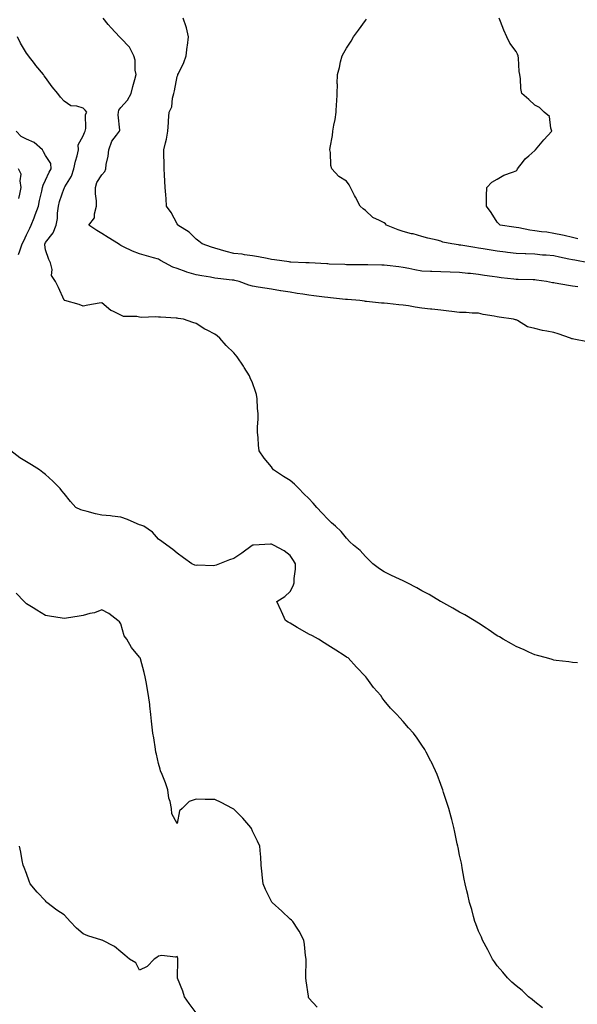
# Model space of a CAD drawing. Units: inches. Extents: x 899843 to 902483, y 7247738 to 7250378.
# Drawn here: x 900724 to 901021, y 7249348 to 7249871 of the extents above; entities that cross this region are included whole.
import ezdxf

# ---------------------------------------------------------------- set-up
doc = ezdxf.new("R2010")
doc.units = ezdxf.units.IN
doc.header["$MEASUREMENT"] = 0
doc.layers.add('Contour_89987247', color=7, linetype='Continuous', true_color=0x908053)

msp = doc.modelspace()

# ---------------------------------------------------------------- linework, layer by layer
at = {"layer": 'Contour_89987247'}
for points in [[(901026.03, 7249699.91, 3290), (901018.67, 7249701.3, 3290), (901018.05, 7249701.43, 3290), (901017.6, 7249701.47, 3290), (901016.91, 7249701.92, 3290), (901010.34, 7249704.21, 3290), (901008.05, 7249704.82, 3290), (901004.33, 7249705.64, 3290), (901002.09, 7249705.96, 3290), (900998.05, 7249707.06, 3290), (900994.07, 7249707.95, 3290), (900988.76, 7249711.21, 3290), (900988.05, 7249711.52, 3290), (900987.73, 7249711.6, 3290), (900986.73, 7249711.92, 3290), (900979.07, 7249712.94, 3290), (900978.05, 7249713.19, 3290), (900976.46, 7249713.51, 3290), (900970.65, 7249714.52, 3290), (900968.05, 7249715.08, 3290), (900964.78, 7249715.18, 3290), (900961.62, 7249715.49, 3290), (900958.05, 7249715.58, 3290), (900953.92, 7249716.05, 3290), (900952.33, 7249716.2, 3290), (900948.05, 7249716.7, 3290), (900943.35, 7249717.22, 3290), (900942.66, 7249717.31, 3290), (900938.05, 7249717.85, 3290), (900934.46, 7249718.33, 3290), (900930.98, 7249718.99, 3290), (900928.05, 7249719.42, 3290), (900925.76, 7249719.63, 3290), (900919.74, 7249720.23, 3290), (900918.05, 7249720.38, 3290), (900916.62, 7249720.48, 3290), (900908.6, 7249721.37, 3290), (900908.05, 7249721.41, 3290), (900907.62, 7249721.49, 3290), (900904.99, 7249721.92, 3290), (900898.52, 7249722.39, 3290), (900898.05, 7249722.43, 3290), (900897.49, 7249722.48, 3290), (900889.45, 7249723.32, 3290), (900888.05, 7249723.45, 3290), (900886.31, 7249723.66, 3290), (900880.55, 7249724.43, 3290), (900878.05, 7249724.71, 3290), (900874.71, 7249725.25, 3290), (900871.76, 7249725.63, 3290), (900868.05, 7249726.29, 3290), (900863.17, 7249727.04, 3290), (900862.88, 7249727.09, 3290), (900858.05, 7249727.88, 3290), (900854.6, 7249728.46, 3290), (900850.98, 7249728.99, 3290), (900848.05, 7249729.47, 3290), (900846.14, 7249730.02, 3290), (900841.02, 7249731.92, 3290), (900838.63, 7249732.5, 3290), (900838.05, 7249732.62, 3290), (900837.23, 7249732.74, 3290), (900829.67, 7249733.53, 3290), (900828.05, 7249733.8, 3290), (900825.75, 7249734.21, 3290), (900821.1, 7249734.97, 3290), (900818.05, 7249735.57, 3290), (900813.12, 7249736.99, 3290), (900812.86, 7249737.11, 3290), (900808.05, 7249738.88, 3290), (900805.76, 7249739.63, 3290), (900801.48, 7249741.92, 3290), (900799.2, 7249743.07, 3290), (900798.05, 7249743.82, 3290), (900795.39, 7249744.59, 3290), (900791.75, 7249745.61, 3290), (900788.05, 7249746.67, 3290), (900784.25, 7249748.11, 3290), (900779.48, 7249750.48, 3290), (900778.05, 7249751.13, 3290), (900777.57, 7249751.44, 3290), (900776.8, 7249751.92, 3290), (900771.44, 7249755.31, 3290), (900768.05, 7249757.44, 3290), (900765.25, 7249759.12, 3290), (900761.05, 7249761.92, 3290), (900764.14, 7249765.83, 3290), (900764.07, 7249767.94, 3290), (900765.22, 7249771.92, 3290), (900765.11, 7249774.86, 3290), (900764.68, 7249778.55, 3290), (900764.56, 7249781.92, 3290), (900765.4, 7249784.57, 3290), (900768.05, 7249788.71, 3290), (900769.59, 7249790.38, 3290), (900770.1, 7249791.92, 3290), (900770.35, 7249794.22, 3290), (900771.39, 7249798.58, 3290), (900771.66, 7249801.92, 3290), (900773.39, 7249806.58, 3290), (900775.82, 7249809.69, 3290), (900777.36, 7249811.92, 3290), (900777.55, 7249812.42, 3290), (900776.63, 7249820.5, 3290), (900776.89, 7249821.92, 3290), (900777.03, 7249822.94, 3290), (900778.05, 7249824.38, 3290), (900781.56, 7249828.4, 3290), (900783.51, 7249831.92, 3290), (900784.41, 7249835.56, 3290), (900785.49, 7249839.36, 3290), (900786.16, 7249841.92, 3290), (900785.73, 7249844.24, 3290), (900785.75, 7249849.62, 3290), (900785.06, 7249851.92, 3290), (900782.68, 7249856.55, 3290), (900778.05, 7249861.35, 3290), (900777.69, 7249861.56, 3290), (900777.41, 7249861.92, 3290), (900772.88, 7249866.74, 3290), (900771.44, 7249868.53, 3290), (900768.67, 7249871.92, 3290)], [(901020.87, 7249729.1, 3289), (901018.05, 7249729.5, 3289), (901015.96, 7249729.83, 3289), (901008.87, 7249731.1, 3289), (901008.05, 7249731.24, 3289), (901007.45, 7249731.32, 3289), (901004.29, 7249731.92, 3289), (900998.88, 7249732.74, 3289), (900998.05, 7249732.8, 3289), (900997.15, 7249732.82, 3289), (900989.11, 7249732.97, 3289), (900988.05, 7249733, 3289), (900986.8, 7249733.16, 3289), (900980.13, 7249734, 3289), (900978.05, 7249734.27, 3289), (900975.3, 7249734.67, 3289), (900971.37, 7249735.24, 3289), (900968.05, 7249735.73, 3289), (900963.81, 7249736.16, 3289), (900962.36, 7249736.23, 3289), (900958.05, 7249736.71, 3289), (900953.08, 7249736.88, 3289), (900953.02, 7249736.89, 3289), (900948.05, 7249737.05, 3289), (900943.39, 7249737.26, 3289), (900942.66, 7249737.3, 3289), (900938.05, 7249737.52, 3289), (900934.29, 7249738.16, 3289), (900931.11, 7249738.86, 3289), (900928.05, 7249739.43, 3289), (900925.82, 7249739.68, 3289), (900919.54, 7249740.43, 3289), (900918.05, 7249740.6, 3289), (900916.75, 7249740.62, 3289), (900909.22, 7249740.75, 3289), (900908.05, 7249740.77, 3289), (900906.94, 7249740.81, 3289), (900899.09, 7249740.88, 3289), (900898.05, 7249740.91, 3289), (900897.1, 7249740.96, 3289), (900888.72, 7249741.25, 3289), (900888.05, 7249741.29, 3289), (900887.45, 7249741.32, 3289), (900878.12, 7249741.84, 3289), (900877.99, 7249741.86, 3289), (900876.38, 7249741.92, 3289), (900868.43, 7249742.3, 3289), (900868.05, 7249742.32, 3289), (900867.6, 7249742.37, 3289), (900859.68, 7249743.55, 3289), (900858.05, 7249743.74, 3289), (900855.77, 7249744.2, 3289), (900851.18, 7249745.05, 3289), (900848.05, 7249745.7, 3289), (900843.75, 7249746.22, 3289), (900842.59, 7249746.46, 3289), (900838.05, 7249746.91, 3289), (900834.04, 7249747.91, 3289), (900831.12, 7249748.85, 3289), (900828.05, 7249749.71, 3289), (900826.32, 7249750.19, 3289), (900821.31, 7249751.92, 3289), (900819.55, 7249753.42, 3289), (900818.05, 7249754.5, 3289), (900814.37, 7249758.25, 3289), (900808.42, 7249761.92, 3289), (900808.29, 7249762.15, 3289), (900808.05, 7249762.55, 3289), (900804.76, 7249768.63, 3289), (900802.43, 7249771.92, 3289), (900802.1, 7249775.96, 3289), (900801.96, 7249778.01, 3289), (900801.65, 7249781.92, 3289), (900801.47, 7249785.34, 3289), (900801.24, 7249788.73, 3289), (900801.07, 7249791.92, 3289), (900801.18, 7249795.05, 3289), (900800.88, 7249799.1, 3289), (900800.99, 7249801.92, 3289), (900801.79, 7249805.66, 3289), (900802.33, 7249807.64, 3289), (900803.1, 7249811.92, 3289), (900803.47, 7249816.49, 3289), (900803.45, 7249817.32, 3289), (900803.78, 7249821.92, 3289), (900805.14, 7249824.83, 3289), (900805.53, 7249829.4, 3289), (900806.22, 7249831.92, 3289), (900806.61, 7249833.36, 3289), (900808.05, 7249840.82, 3289), (900808.36, 7249841.62, 3289), (900808.42, 7249841.92, 3289), (900808.67, 7249842.55, 3289), (900811.62, 7249848.35, 3289), (900812.71, 7249851.92, 3289), (900813.29, 7249856.69, 3289), (900813.43, 7249857.29, 3289), (900814.11, 7249861.92, 3289), (900812.92, 7249866.78, 3289), (900812.72, 7249867.24, 3289), (900811.2, 7249871.92, 3289)], [(901026.61, 7249741.92, 3288), (901019.36, 7249743.24, 3288), (901018.05, 7249743.41, 3288), (901016.17, 7249743.8, 3288), (901011.06, 7249744.93, 3288), (901008.05, 7249745.53, 3288), (901004, 7249745.96, 3288), (901002.07, 7249745.94, 3288), (900998.05, 7249746.52, 3288), (900993.3, 7249746.67, 3288), (900992.81, 7249746.69, 3288), (900988.05, 7249746.83, 3288), (900983.56, 7249747.43, 3288), (900982.38, 7249747.59, 3288), (900978.05, 7249748.17, 3288), (900974.81, 7249748.68, 3288), (900970.62, 7249749.35, 3288), (900968.05, 7249749.75, 3288), (900966.18, 7249750.05, 3288), (900958.71, 7249751.26, 3288), (900958.05, 7249751.36, 3288), (900957.53, 7249751.4, 3288), (900954, 7249751.92, 3288), (900949.09, 7249752.96, 3288), (900948.05, 7249753.39, 3288), (900946.09, 7249753.87, 3288), (900941.17, 7249755.04, 3288), (900938.05, 7249755.84, 3288), (900933.35, 7249757.22, 3288), (900932.59, 7249757.38, 3288), (900928.05, 7249758.56, 3288), (900925.49, 7249759.36, 3288), (900919.23, 7249761.92, 3288), (900918.68, 7249762.55, 3288), (900918.05, 7249763.08, 3288), (900915.52, 7249764.45, 3288), (900912.03, 7249765.9, 3288), (900908.05, 7249769.72, 3288), (900906.75, 7249770.62, 3288), (900905.17, 7249771.92, 3288), (900902.83, 7249776.7, 3288), (900902.27, 7249777.7, 3288), (900900.03, 7249781.92, 3288), (900899.4, 7249783.27, 3288), (900898.05, 7249785.25, 3288), (900893.96, 7249787.83, 3288), (900890.22, 7249791.92, 3288), (900889.73, 7249793.61, 3288), (900889.41, 7249800.56, 3288), (900889.14, 7249801.92, 3288), (900889.23, 7249803.1, 3288), (900890.5, 7249809.48, 3288), (900890.66, 7249811.92, 3288), (900891.23, 7249815.09, 3288), (900891.91, 7249818.06, 3288), (900892.51, 7249821.92, 3288), (900892.7, 7249826.57, 3288), (900892.76, 7249827.2, 3288), (900892.93, 7249831.92, 3288), (900893.11, 7249836.86, 3288), (900893.1, 7249836.97, 3288), (900893.27, 7249841.92, 3288), (900894.24, 7249845.73, 3288), (900894.84, 7249848.71, 3288), (900895.6, 7249851.92, 3288), (900896.54, 7249853.43, 3288), (900898.05, 7249855.92, 3288), (900900.37, 7249859.6, 3288), (900901.66, 7249861.92, 3288), (900904.41, 7249865.56, 3288), (900908.05, 7249870.65, 3288), (900908.57, 7249871.4, 3288)], [(901020.83, 7249754.7, 3287), (901018.05, 7249755.41, 3287), (901013.62, 7249756.35, 3287), (901012.71, 7249756.59, 3287), (901008.05, 7249757.48, 3287), (901004.33, 7249758.2, 3287), (901001.56, 7249758.41, 3287), (900998.05, 7249758.98, 3287), (900995.39, 7249759.26, 3287), (900989.51, 7249760.46, 3287), (900988.05, 7249760.65, 3287), (900986.94, 7249760.81, 3287), (900979.62, 7249761.92, 3287), (900978.82, 7249762.69, 3287), (900978.05, 7249763.51, 3287), (900974.8, 7249768.68, 3287), (900972.33, 7249771.92, 3287), (900972.42, 7249776.29, 3287), (900972.4, 7249777.56, 3287), (900972.5, 7249781.92, 3287), (900975.26, 7249784.7, 3287), (900978.05, 7249786.38, 3287), (900981.57, 7249788.4, 3287), (900986.15, 7249790.02, 3287), (900988.05, 7249790.84, 3287), (900988.65, 7249791.31, 3287), (900988.89, 7249791.92, 3287), (900991.99, 7249795.87, 3287), (900992.89, 7249797.08, 3287), (900994.89, 7249798.76, 3287), (900998.05, 7249801.51, 3287), (900998.29, 7249801.69, 3287), (900998.41, 7249801.92, 3287), (901000.19, 7249804.06, 3287), (901002.77, 7249807.19, 3287), (901007.12, 7249811.92, 3287), (901006.46, 7249813.5, 3287), (901005.74, 7249819.62, 3287), (901002.96, 7249821.92, 3287), (901000.49, 7249824.36, 3287), (900998.05, 7249825.62, 3287), (900994.85, 7249828.72, 3287), (900991.11, 7249831.92, 3287), (900990.57, 7249834.44, 3287), (900990.35, 7249839.63, 3287), (900989.98, 7249841.92, 3287), (900989.76, 7249843.63, 3287), (900989.34, 7249850.62, 3287), (900989.2, 7249851.92, 3287), (900988.86, 7249852.73, 3287), (900988.05, 7249854.2, 3287), (900984.66, 7249858.53, 3287), (900983.21, 7249861.92, 3287), (900981.58, 7249865.45, 3287), (900979.86, 7249870.1, 3287), (900979.13, 7249871.92, 3287)], [(901020.71, 7249529.26, 3291), (901018.05, 7249529.59, 3291), (901016.01, 7249529.88, 3291), (901009.39, 7249530.57, 3291), (901008.05, 7249530.76, 3291), (901007.21, 7249531.09, 3291), (901004.25, 7249531.92, 3291), (900999.4, 7249533.28, 3291), (900998.05, 7249533.64, 3291), (900994.87, 7249535.09, 3291), (900992.45, 7249536.32, 3291), (900988.05, 7249538, 3291), (900985.6, 7249539.48, 3291), (900981.15, 7249541.92, 3291), (900979.23, 7249543.09, 3291), (900978.05, 7249543.68, 3291), (900973.24, 7249547.12, 3291), (900972.21, 7249547.76, 3291), (900968.05, 7249550.46, 3291), (900967.18, 7249551.04, 3291), (900965.8, 7249551.92, 3291), (900960.9, 7249554.77, 3291), (900958.05, 7249556.2, 3291), (900954.47, 7249558.34, 3291), (900948.1, 7249561.92, 3291), (900948.06, 7249561.94, 3291), (900948.05, 7249561.94, 3291), (900947.99, 7249561.98, 3291), (900941.82, 7249565.69, 3291), (900938.05, 7249567.65, 3291), (900935.26, 7249569.13, 3291), (900930.14, 7249571.92, 3291), (900928.77, 7249572.64, 3291), (900928.05, 7249572.94, 3291), (900926.15, 7249573.82, 3291), (900921.82, 7249575.7, 3291), (900918.05, 7249577.69, 3291), (900915.47, 7249579.34, 3291), (900911.94, 7249581.92, 3291), (900909.98, 7249583.84, 3291), (900908.05, 7249585.92, 3291), (900905.15, 7249589.02, 3291), (900901.75, 7249591.92, 3291), (900899.8, 7249593.68, 3291), (900898.05, 7249595.54, 3291), (900895.19, 7249599.06, 3291), (900892.07, 7249601.92, 3291), (900889.95, 7249603.81, 3291), (900888.05, 7249605.63, 3291), (900885.03, 7249608.9, 3291), (900882.18, 7249611.92, 3291), (900880.32, 7249614.19, 3291), (900878.05, 7249616.58, 3291), (900875.31, 7249619.18, 3291), (900872.57, 7249621.92, 3291), (900870.36, 7249624.22, 3291), (900868.05, 7249626.17, 3291), (900864.53, 7249628.4, 3291), (900859.26, 7249631.92, 3291), (900858.68, 7249632.55, 3291), (900858.05, 7249633.42, 3291), (900854.23, 7249638.09, 3291), (900851.66, 7249641.92, 3291), (900851.15, 7249645.02, 3291), (900851.11, 7249648.86, 3291), (900850.72, 7249651.92, 3291), (900850.68, 7249654.56, 3291), (900851.03, 7249658.93, 3291), (900851, 7249661.92, 3291), (900850.67, 7249664.54, 3291), (900850.43, 7249669.54, 3291), (900850.17, 7249671.92, 3291), (900849.69, 7249673.56, 3291), (900848.05, 7249678.2, 3291), (900846.87, 7249680.74, 3291), (900846.41, 7249681.92, 3291), (900843.62, 7249686.35, 3291), (900843.18, 7249687.06, 3291), (900839.93, 7249691.92, 3291), (900839.07, 7249692.94, 3291), (900838.05, 7249694.06, 3291), (900834.05, 7249697.92, 3291), (900830.74, 7249701.92, 3291), (900829.26, 7249703.12, 3291), (900828.05, 7249703.97, 3291), (900823.88, 7249706.09, 3291), (900822.73, 7249706.61, 3291), (900818.05, 7249709.63, 3291), (900816.34, 7249710.2, 3291), (900811.43, 7249711.92, 3291), (900808.52, 7249712.39, 3291), (900808.05, 7249712.47, 3291), (900807.44, 7249712.53, 3291), (900799.11, 7249712.97, 3291), (900798.05, 7249713.1, 3291), (900796.71, 7249713.26, 3291), (900788.94, 7249712.82, 3291), (900788.05, 7249712.96, 3291), (900786.66, 7249713.32, 3291), (900779.44, 7249713.32, 3291), (900778.05, 7249714.01, 3291), (900773.77, 7249716.2, 3291), (900772.73, 7249716.6, 3291), (900768.05, 7249720.67, 3291), (900766.52, 7249720.4, 3291), (900760.62, 7249719.34, 3291), (900758.05, 7249718.87, 3291), (900755.93, 7249719.8, 3291), (900748.33, 7249721.92, 3291), (900748.09, 7249721.96, 3291), (900748.05, 7249722.03, 3291), (900744.97, 7249728.84, 3291), (900743.38, 7249731.92, 3291), (900741.3, 7249735.17, 3291), (900741.59, 7249738.38, 3291), (900740.72, 7249741.92, 3291), (900739.76, 7249743.63, 3291), (900738.05, 7249748.85, 3291), (900737.64, 7249751.51, 3291), (900737.69, 7249751.92, 3291), (900737.8, 7249752.16, 3291), (900738.05, 7249752.75, 3291), (900742.05, 7249757.92, 3291), (900743.67, 7249761.92, 3291), (900744.5, 7249765.47, 3291), (900744.35, 7249768.23, 3291), (900744.89, 7249771.92, 3291), (900745.57, 7249774.4, 3291), (900748.05, 7249781.65, 3291), (900748.17, 7249781.8, 3291), (900748.2, 7249781.92, 3291), (900748.34, 7249782.21, 3291), (900751.95, 7249788.02, 3291), (900753.07, 7249791.92, 3291), (900754.05, 7249795.92, 3291), (900754.81, 7249798.68, 3291), (900755.64, 7249801.92, 3291), (900755.46, 7249804.51, 3291), (900758.05, 7249809.42, 3291), (900758.87, 7249811.11, 3291), (900759.09, 7249811.92, 3291), (900759.45, 7249813.32, 3291), (900759.31, 7249820.66, 3291), (900759.99, 7249821.92, 3291), (900759.21, 7249823.08, 3291), (900758.05, 7249824.15, 3291), (900754.79, 7249825.17, 3291), (900751.51, 7249825.38, 3291), (900748.05, 7249827.74, 3291), (900746.08, 7249829.96, 3291), (900744.55, 7249831.92, 3291), (900741.55, 7249835.42, 3291), (900738.05, 7249840.38, 3291), (900737.39, 7249841.27, 3291), (900736.93, 7249841.92, 3291), (900732.93, 7249846.8, 3291), (900732.15, 7249847.83, 3291), (900728.98, 7249851.92, 3291), (900728.62, 7249852.49, 3291), (900728.05, 7249853.35, 3291), (900724.8, 7249858.67, 3291), (900723.1, 7249861.92, 3291)], [(900723.71, 7249746.27, 3292), (900724.38, 7249748.26, 3292), (900725.73, 7249751.92, 3292), (900726.47, 7249753.5, 3292), (900728.05, 7249756.73, 3292), (900729.72, 7249760.24, 3292), (900730.47, 7249761.92, 3292), (900732, 7249765.87, 3292), (900732.61, 7249767.37, 3292), (900734.26, 7249771.92, 3292), (900734.92, 7249775.05, 3292), (900736.03, 7249779.91, 3292), (900736.48, 7249781.92, 3292), (900736.8, 7249783.18, 3292), (900738.05, 7249785.87, 3292), (900739.95, 7249790.02, 3292), (900741.04, 7249791.92, 3292), (900740.86, 7249794.72, 3292), (900738.05, 7249798.98, 3292), (900737.07, 7249800.94, 3292), (900736.53, 7249801.92, 3292), (900731.99, 7249805.86, 3292), (900728.05, 7249807.55, 3292), (900725.17, 7249809.04, 3292), (900722.45, 7249811.92, 3292)], [(900723.98, 7249775.99, 3293), (900724.51, 7249778.38, 3293), (900725.21, 7249781.92, 3293), (900724.53, 7249785.44, 3293), (900725.17, 7249789.04, 3293), (900723.66, 7249791.92, 3293)], [(901002.13, 7249346, 3292), (900998.05, 7249349.24, 3292), (900996.58, 7249350.45, 3292), (900994.71, 7249351.92, 3292), (900991.3, 7249355.16, 3292), (900988.05, 7249357.76, 3292), (900985.87, 7249359.74, 3292), (900983.57, 7249361.92, 3292), (900981.11, 7249364.98, 3292), (900978.05, 7249368.28, 3292), (900976.58, 7249370.45, 3292), (900975.61, 7249371.92, 3292), (900973.05, 7249376.92, 3292), (900970.31, 7249381.92, 3292), (900969.65, 7249383.52, 3292), (900968.05, 7249386.71, 3292), (900966.73, 7249390.6, 3292), (900966.16, 7249391.92, 3292), (900965.39, 7249394.58, 3292), (900964.48, 7249398.35, 3292), (900963.31, 7249401.92, 3292), (900962.36, 7249406.23, 3292), (900961.86, 7249408.11, 3292), (900960.96, 7249411.92, 3292), (900960.56, 7249414.43, 3292), (900959.49, 7249420.48, 3292), (900959.25, 7249421.92, 3292), (900959.04, 7249422.92, 3292), (900958.05, 7249427.18, 3292), (900957.28, 7249431.15, 3292), (900957.11, 7249431.92, 3292), (900956.84, 7249433.13, 3292), (900955.51, 7249439.38, 3292), (900954.93, 7249441.92, 3292), (900953.86, 7249446.12, 3292), (900953.54, 7249447.41, 3292), (900952.3, 7249451.92, 3292), (900951.32, 7249455.18, 3292), (900949.58, 7249460.39, 3292), (900949.1, 7249461.92, 3292), (900948.84, 7249462.7, 3292), (900948.05, 7249464.77, 3292), (900946.13, 7249470, 3292), (900945.31, 7249471.92, 3292), (900942.98, 7249476.85, 3292), (900942.83, 7249477.14, 3292), (900940.34, 7249481.92, 3292), (900939.51, 7249483.38, 3292), (900938.05, 7249485.66, 3292), (900935.5, 7249489.37, 3292), (900933.52, 7249491.92, 3292), (900930.99, 7249494.86, 3292), (900928.05, 7249498.25, 3292), (900926.28, 7249500.15, 3292), (900924.64, 7249501.92, 3292), (900921.41, 7249505.28, 3292), (900918.05, 7249509.36, 3292), (900916.91, 7249510.78, 3292), (900916.14, 7249511.92, 3292), (900912.39, 7249516.26, 3292), (900908.75, 7249521.22, 3292), (900908.23, 7249521.92, 3292), (900908.05, 7249522.09, 3292), (900903.26, 7249527.13, 3292), (900898.87, 7249531.92, 3292), (900898.37, 7249532.24, 3292), (900898.05, 7249532.43, 3292), (900896.65, 7249533.32, 3292), (900892.26, 7249536.13, 3292), (900888.05, 7249538.73, 3292), (900886.11, 7249539.98, 3292), (900883.12, 7249541.92, 3292), (900879.84, 7249543.72, 3292), (900878.05, 7249544.59, 3292), (900873.36, 7249547.23, 3292), (900871.77, 7249548.2, 3292), (900868.05, 7249550.42, 3292), (900867.05, 7249550.92, 3292), (900865.49, 7249551.92, 3292), (900863.38, 7249556.59, 3292), (900863.18, 7249557.05, 3292), (900860.88, 7249561.92, 3292), (900865.3, 7249564.66, 3292), (900868.05, 7249567.28, 3292), (900869.69, 7249570.28, 3292), (900870.19, 7249571.92, 3292), (900870.23, 7249574.1, 3292), (900870.9, 7249579.07, 3292), (900870.94, 7249581.92, 3292), (900869.9, 7249583.78, 3292), (900868.05, 7249586.44, 3292), (900864.92, 7249588.79, 3292), (900859.23, 7249591.92, 3292), (900858.4, 7249592.27, 3292), (900858.05, 7249592.41, 3292), (900857.56, 7249592.41, 3292), (900848.62, 7249591.92, 3292), (900848.09, 7249591.88, 3292), (900848.05, 7249591.86, 3292), (900847.85, 7249591.71, 3292), (900842.32, 7249587.65, 3292), (900838.05, 7249584.81, 3292), (900835.81, 7249584.16, 3292), (900830.59, 7249581.92, 3292), (900828.78, 7249581.19, 3292), (900828.05, 7249581.05, 3292), (900827.1, 7249580.97, 3292), (900818.79, 7249581.18, 3292), (900818.05, 7249581.1, 3292), (900817.36, 7249581.23, 3292), (900815.76, 7249581.92, 3292), (900811.34, 7249585.2, 3292), (900808.05, 7249587.68, 3292), (900805.71, 7249589.58, 3292), (900802.56, 7249591.92, 3292), (900799.93, 7249593.8, 3292), (900798.05, 7249595, 3292), (900794.92, 7249598.8, 3292), (900790.24, 7249601.92, 3292), (900788.67, 7249602.55, 3292), (900788.05, 7249602.69, 3292), (900786.76, 7249603.21, 3292), (900781.69, 7249605.55, 3292), (900778.05, 7249606.75, 3292), (900773.42, 7249607.29, 3292), (900772.61, 7249607.37, 3292), (900768.05, 7249607.87, 3292), (900764.66, 7249608.53, 3292), (900760.14, 7249609.83, 3292), (900758.05, 7249610.3, 3292), (900756.83, 7249610.71, 3292), (900754.1, 7249611.92, 3292), (900751.27, 7249615.13, 3292), (900748.05, 7249619.29, 3292), (900746.79, 7249620.66, 3292), (900745.81, 7249621.92, 3292), (900741.98, 7249625.85, 3292), (900738.05, 7249629.45, 3292), (900736.63, 7249630.5, 3292), (900734.89, 7249631.92, 3292), (900730.63, 7249634.5, 3292), (900728.05, 7249636.21, 3292), (900724.48, 7249638.36, 3292), (900719.72, 7249641.92, 3292)], [(900882.43, 7249346.3, 3293), (900878.05, 7249351.17, 3293), (900877.81, 7249351.68, 3293), (900877.73, 7249351.92, 3293), (900877.7, 7249352.27, 3293), (900876.47, 7249360.34, 3293), (900876.36, 7249361.92, 3293), (900876.37, 7249363.6, 3293), (900876.49, 7249370.37, 3293), (900876.5, 7249371.92, 3293), (900876.22, 7249373.76, 3293), (900875.74, 7249379.61, 3293), (900875.33, 7249381.92, 3293), (900872.9, 7249386.77, 3293), (900872.14, 7249387.83, 3293), (900869.4, 7249391.92, 3293), (900868.75, 7249392.61, 3293), (900868.05, 7249393.17, 3293), (900863.57, 7249397.44, 3293), (900858.5, 7249401.92, 3293), (900858.31, 7249402.18, 3293), (900858.05, 7249402.55, 3293), (900854.98, 7249408.85, 3293), (900853.65, 7249411.92, 3293), (900853.19, 7249416.78, 3293), (900853.17, 7249417.04, 3293), (900852.7, 7249421.92, 3293), (900852.43, 7249426.3, 3293), (900852.3, 7249427.67, 3293), (900852.01, 7249431.92, 3293), (900850.76, 7249434.63, 3293), (900848.05, 7249439.82, 3293), (900847.47, 7249441.34, 3293), (900847.17, 7249441.92, 3293), (900842.92, 7249446.78, 3293), (900838.05, 7249451.54, 3293), (900837.84, 7249451.71, 3293), (900837.41, 7249451.92, 3293), (900831.32, 7249455.19, 3293), (900828.05, 7249456.71, 3293), (900823.18, 7249456.79, 3293), (900822.89, 7249456.76, 3293), (900818.05, 7249456.89, 3293), (900814.35, 7249455.62, 3293), (900810.71, 7249451.92, 3293), (900809.29, 7249450.68, 3293), (900808.05, 7249444.01, 3293), (900805.22, 7249449.09, 3293), (900805.04, 7249451.92, 3293), (900804.31, 7249455.66, 3293), (900803.58, 7249457.46, 3293), (900803.07, 7249461.92, 3293), (900801.79, 7249465.66, 3293), (900799.96, 7249470.01, 3293), (900799.23, 7249471.92, 3293), (900798.92, 7249472.79, 3293), (900798.05, 7249475.94, 3293), (900797, 7249480.87, 3293), (900796.73, 7249481.92, 3293), (900796.44, 7249483.52, 3293), (900795.62, 7249489.49, 3293), (900795.15, 7249491.92, 3293), (900794.73, 7249495.23, 3293), (900794.46, 7249498.33, 3293), (900793.95, 7249501.92, 3293), (900793.46, 7249506.51, 3293), (900793.42, 7249507.28, 3293), (900792.86, 7249511.92, 3293), (900792.16, 7249516.02, 3293), (900791.7, 7249518.28, 3293), (900791.03, 7249521.92, 3293), (900790.4, 7249524.27, 3293), (900788.55, 7249531.42, 3293), (900788.41, 7249531.92, 3293), (900788.24, 7249532.11, 3293), (900788.05, 7249532.34, 3293), (900783.71, 7249537.58, 3293), (900781.22, 7249541.92, 3293), (900779.87, 7249543.74, 3293), (900778.05, 7249550.06, 3293), (900777.31, 7249551.18, 3293), (900776.57, 7249551.92, 3293), (900771.76, 7249555.63, 3293), (900768.05, 7249557.49, 3293), (900764.02, 7249555.95, 3293), (900761.64, 7249555.51, 3293), (900758.05, 7249554.46, 3293), (900755.89, 7249554.08, 3293), (900749.18, 7249553.04, 3293), (900748.05, 7249552.86, 3293), (900746.93, 7249553.04, 3293), (900740.23, 7249554.1, 3293), (900738.05, 7249554.46, 3293), (900733.39, 7249557.25, 3293), (900731.46, 7249558.51, 3293), (900728.05, 7249560.69, 3293), (900727.41, 7249561.28, 3293), (900726.76, 7249561.92, 3293), (900722.49, 7249566.35, 3293)], [(900818.05, 7249343.29, 3294), (900814.37, 7249348.24, 3294), (900811.97, 7249351.92, 3294), (900810.96, 7249354.83, 3294), (900808.18, 7249361.79, 3294), (900808.13, 7249361.92, 3294), (900808.12, 7249361.99, 3294), (900808.44, 7249371.53, 3294), (900808.4, 7249371.92, 3294), (900808.33, 7249372.2, 3294), (900808.05, 7249373.25, 3294), (900807.11, 7249372.86, 3294), (900799.95, 7249373.81, 3294), (900798.05, 7249373.47, 3294), (900797.16, 7249372.82, 3294), (900795.76, 7249371.92, 3294), (900792.01, 7249367.96, 3294), (900788.05, 7249366.1, 3294), (900786.02, 7249369.89, 3294), (900782.73, 7249371.92, 3294), (900780.19, 7249374.06, 3294), (900778.05, 7249375.71, 3294), (900774.75, 7249378.62, 3294), (900768.12, 7249381.92, 3294), (900768.08, 7249381.95, 3294), (900767.99, 7249381.98, 3294), (900760.5, 7249384.37, 3294), (900758.05, 7249385.3, 3294), (900754.57, 7249388.44, 3294), (900751.11, 7249391.92, 3294), (900749.68, 7249393.55, 3294), (900748.05, 7249395.49, 3294), (900744.1, 7249397.97, 3294), (900738.76, 7249401.92, 3294), (900738.43, 7249402.3, 3294), (900738.05, 7249402.85, 3294), (900733.65, 7249407.53, 3294), (900729.93, 7249411.92, 3294), (900729.45, 7249413.32, 3294), (900728.05, 7249417.45, 3294), (900726.81, 7249420.68, 3294), (900726.19, 7249421.92, 3294), (900725.7, 7249424.27, 3294), (900724.91, 7249428.78, 3294), (900724.2, 7249431.92, 3294)]]:
    msp.add_polyline3d(points, dxfattribs=at)

doc.saveas('drawing.dxf')
